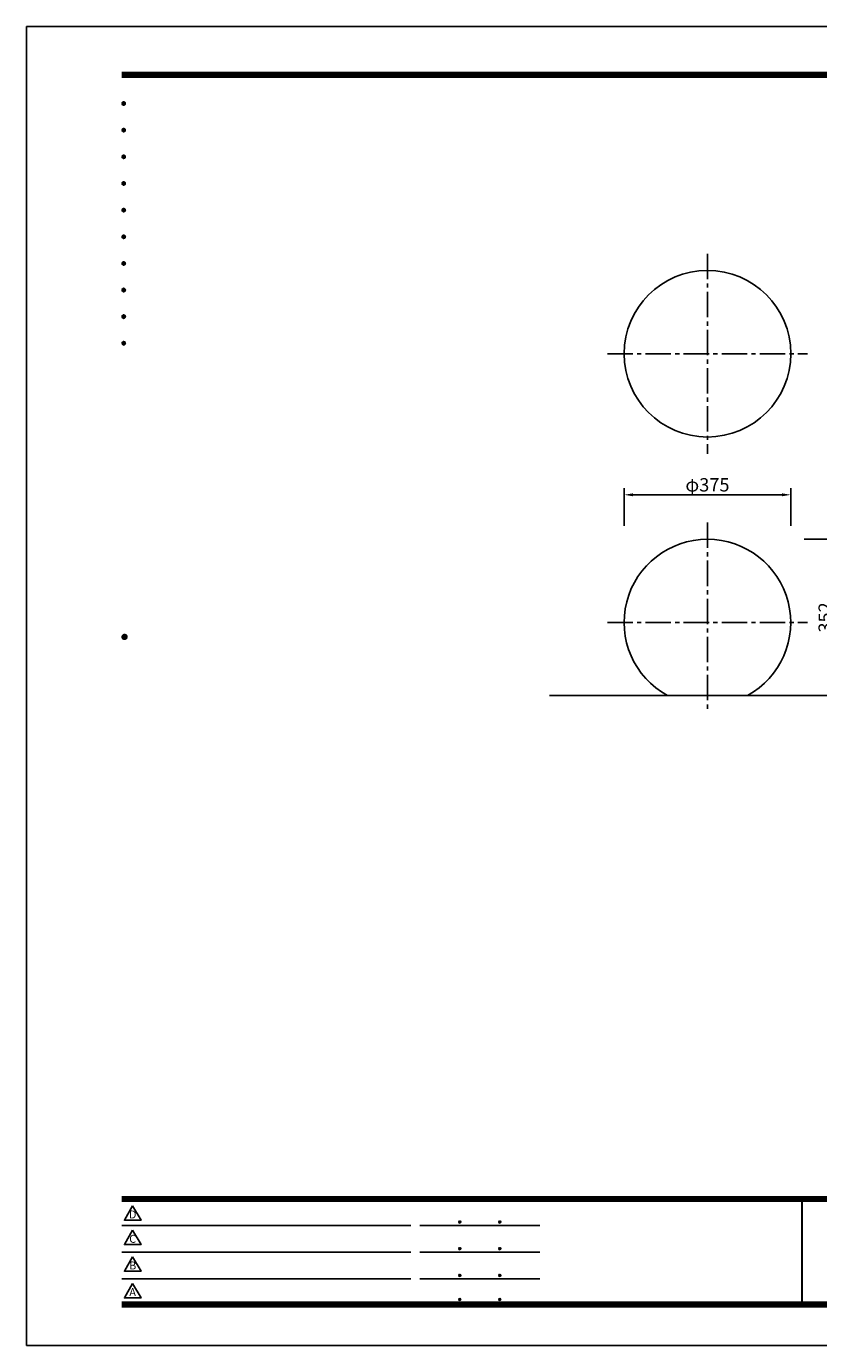
# Model space of a CAD drawing. Extents: x 0 to 4200, y 0 to 2970.
# Drawn here: x 0 to 1783, y 0 to 2970 of the extents above; entities that cross this region are included whole.
import ezdxf
from ezdxf.enums import TextEntityAlignment as Align

# ---------------------------------------------------------------- set-up
doc = ezdxf.new("R2010")
doc.units = 0
doc.header["$LTSCALE"] = 3
doc.linetypes.add('CENTER2', pattern=[28.575, 19.05, -3.175, 3.175, -3.175])
doc.layers.get('0').update_dxf_attribs({"linetype": 'CONTINUOUS'})
doc.layers.get('DEFPOINTS').update_dxf_attribs({"linetype": 'CONTINUOUS'})
for name, color, linetype in [('P001', 131, 'CONTINUOUS'), ('P_1CENTER', 2, 'CONTINUOUS'), ('P_2DIM', 6, 'CONTINUOUS'), ('P_5DRAWFRAME', 104, 'CONTINUOUS'), ('P_7THICK', 7, 'CONTINUOUS')]:
    doc.layers.add(name, color=color, linetype=linetype)
doc.styles.add('BIGFONT', font='simplex.shx', dxfattribs={"bigfont": 'bigfont.shx'})
doc.dimstyles.new('DIMBIGFONT$0', dxfattribs={"dimscale": 10, "dimtxt": 3, "dimasz": 2, "dimexe": 1.5, "dimexo": 3, "dimgap": 0.75, "dimtad": 1, "dimdec": 1, "dimdsep": 46, "dimtxsty": 'BIGFONT', "dimsah": 1, "dimcen": 0, "dimclrt": 230, "dimadec": 0, "dimazin": 0, "dimtfac": 0.6, "dimtdec": 1, "dimtofl": 0, "dimtmove": 2, "dimatfit": 3, "dimfxl": 0, "dimtvp": 1, "dimtolj": 1, "dimarcsym": 0})

# ---------------------------------------------------------------- blocks, each defined once
blk = doc.blocks.new('*D1')
at = {"layer": 'DEFPOINTS', "color": 0}
for p in [(1750, 1815.4), (1750, 1463.4), (1820, 1463.4)]:
    blk.add_point(p, dxfattribs=at)
at = {"layer": 'P_2DIM', "color": 0, "lineweight": -2}
for p, q in [((1750, 1815.4), (1835, 1815.4)), ((1820, 1795.4), (1820, 1483.4)), ((1750, 1463.4), (1835, 1463.4))]:
    blk.add_line(p, q, dxfattribs=at)
at = {"layer": 'P_2DIM', "color": 0}
for points in [[(1816.7, 1795.4), (1823.3, 1795.4), (1820, 1815.4)], [(1816.7, 1483.4), (1823.3, 1483.4), (1820, 1463.4)]]:
    blk.add_solid(points, dxfattribs=at)
at = {"layer": 'P_2DIM', "color": 230, "insert": (1797.5, 1639.4), "char_height": 30, "attachment_point": 5, "rotation": 90, "style": 'BIGFONT'}
blk.add_mtext('\\A1;352', dxfattribs=at)
blk = doc.blocks.new('*D2')
at = {"layer": 'DEFPOINTS', "color": 0}
for p in [(1720, 1915.4), (1345, 1845.4), (1720, 1845.4)]:
    blk.add_point(p, dxfattribs=at)
at = {"layer": 'P_2DIM', "color": 0, "lineweight": -2}
for p, q in [((1345, 1845.4), (1345, 1930.4)), ((1365, 1915.4), (1700, 1915.4)), ((1720, 1845.4), (1720, 1930.4))]:
    blk.add_line(p, q, dxfattribs=at)
at = {"layer": 'P_2DIM', "color": 0}
for points in [[(1365, 1918.8), (1365, 1912.1), (1345, 1915.4)], [(1700, 1918.8), (1700, 1912.1), (1720, 1915.4)]]:
    blk.add_solid(points, dxfattribs=at)
at = {"layer": 'P_2DIM', "color": 230, "insert": (1532.5, 1937.9), "char_height": 30, "attachment_point": 5, "style": 'BIGFONT'}
blk.add_mtext('\\A1;φ375', dxfattribs=at)
blk = doc.blocks.new('DFP3')
at = {"color": 0}
for p, q in [((21.5, 286.6), (408, 286.6)), ((21.5, 286.55), (408, 286.55)), ((21.5, 286.5), (408, 286.5)), ((21.5, 286.45), (408, 286.45)), ((21.5, 286.4), (408, 286.4)), ((408, 286.35), (21.5, 286.35)), ((21.5, 286.3), (408, 286.3)), ((408, 286.25), (21.5, 286.25)), ((21.5, 286.2), (408, 286.2)), ((408, 286.15), (21.5, 286.15)), ((21.5, 286.1), (408, 286.1)), ((21.5, 286.05), (408, 286.05)), ((21.5, 286), (408, 286)), ((21.5, 285.95), (408, 285.95)), ((21.5, 285.9), (408, 285.9)), ((21.5, 285.85), (408, 285.85)), ((21.5, 285.8), (408, 285.8)), ((21.5, 285.75), (408, 285.75)), ((21.5, 285.7), (408, 285.7)), ((408, 285.65), (21.5, 285.65)), ((21.5, 285.6), (408, 285.6)), ((21.5, 279.65), (21.9, 280.05)), ((21.5, 279.65), (21.9, 279.25)), ((21.51, 279.73), (21.82, 280.04)), ((21.51, 279.58), (21.97, 280.04)), ((21.51, 279.72), (21.97, 279.26)), ((21.51, 279.57), (21.82, 279.26)), ((21.52, 279.53), (22.02, 280.03)), ((21.52, 279.77), (22.02, 279.27)), ((21.54, 279.48), (22.07, 280.01)), ((21.54, 279.82), (22.07, 279.29)), ((21.55, 279.84), (21.71, 280)), ((21.55, 279.46), (21.71, 279.3)), ((21.56, 279.43), (22.12, 279.99)), ((21.56, 279.87), (22.12, 279.31)), ((21.59, 279.39), (22.16, 279.96)), ((21.59, 279.91), (22.16, 279.34)), ((21.63, 279.94), (22.19, 279.38)), ((21.63, 279.36), (22.19, 279.92)), ((21.67, 279.98), (22.23, 279.42)), ((21.67, 279.32), (22.23, 279.88)), ((21.71, 280), (22.25, 279.46)), ((21.71, 279.3), (22.25, 279.84)), ((21.76, 280.03), (22.28, 279.51)), ((21.76, 279.27), (22.28, 279.79)), ((21.82, 280.04), (22.29, 279.57)), ((21.82, 279.26), (22.29, 279.73)), ((21.88, 280.05), (22.3, 279.63)), ((21.88, 279.25), (22.3, 279.67)), ((21.95, 280.05), (22.3, 279.7)), ((21.95, 279.25), (22.3, 279.6)), ((22.05, 280.02), (22.27, 279.8)), ((22.05, 279.28), (22.27, 279.5)), ((21.5, 273.65), (21.9, 274.05)), ((21.5, 273.65), (21.9, 273.25)), ((21.51, 273.73), (21.82, 274.04)), ((21.51, 273.58), (21.97, 274.04)), ((21.51, 273.72), (21.97, 273.26)), ((21.51, 273.57), (21.82, 273.26)), ((21.52, 273.53), (22.02, 274.03)), ((21.52, 273.77), (22.02, 273.27)), ((21.54, 273.48), (22.07, 274.01)), ((21.54, 273.82), (22.07, 273.29)), ((21.55, 273.84), (21.71, 274)), ((21.55, 273.46), (21.71, 273.3)), ((21.56, 273.43), (22.12, 273.99)), ((21.56, 273.87), (22.12, 273.31)), ((21.59, 273.39), (22.16, 273.96)), ((21.59, 273.91), (22.16, 273.34)), ((21.63, 273.94), (22.19, 273.38)), ((21.63, 273.36), (22.19, 273.92)), ((21.67, 273.98), (22.23, 273.42)), ((21.67, 273.32), (22.23, 273.88)), ((21.71, 274), (22.25, 273.46)), ((21.71, 273.3), (22.25, 273.84)), ((21.76, 274.03), (22.28, 273.51)), ((21.76, 273.27), (22.28, 273.79)), ((21.82, 274.04), (22.29, 273.57)), ((21.82, 273.26), (22.29, 273.73)), ((21.88, 274.05), (22.3, 273.63)), ((21.88, 273.25), (22.3, 273.67)), ((21.95, 274.05), (22.3, 273.7)), ((21.95, 273.25), (22.3, 273.6)), ((22.05, 274.02), (22.27, 273.8)), ((22.05, 273.28), (22.27, 273.5)), ((21.5, 267.65), (21.9, 268.05)), ((21.5, 267.65), (21.9, 267.25)), ((21.51, 267.73), (21.82, 268.04)), ((21.51, 267.58), (21.97, 268.04)), ((21.51, 267.72), (21.97, 267.26)), ((21.51, 267.57), (21.82, 267.26)), ((21.52, 267.53), (22.02, 268.03)), ((21.52, 267.77), (22.02, 267.27)), ((21.54, 267.48), (22.07, 268.01)), ((21.54, 267.82), (22.07, 267.29)), ((21.55, 267.84), (21.71, 268)), ((21.55, 267.46), (21.71, 267.3)), ((21.56, 267.43), (22.12, 267.99)), ((21.56, 267.87), (22.12, 267.31)), ((21.59, 267.39), (22.16, 267.96)), ((21.59, 267.91), (22.16, 267.34)), ((21.63, 267.94), (22.19, 267.38)), ((21.63, 267.36), (22.19, 267.92)), ((21.67, 267.98), (22.23, 267.42)), ((21.67, 267.32), (22.23, 267.88)), ((21.71, 268), (22.25, 267.46)), ((21.71, 267.3), (22.25, 267.84)), ((21.76, 268.03), (22.28, 267.51)), ((21.76, 267.27), (22.28, 267.79)), ((21.82, 268.04), (22.29, 267.57)), ((21.82, 267.26), (22.29, 267.73)), ((21.88, 268.05), (22.3, 267.63)), ((21.88, 267.25), (22.3, 267.67)), ((21.95, 268.05), (22.3, 267.7)), ((21.95, 267.25), (22.3, 267.6)), ((22.05, 268.02), (22.27, 267.8)), ((22.05, 267.28), (22.27, 267.5)), ((21.5, 261.65), (21.9, 262.05)), ((21.5, 261.65), (21.9, 261.25)), ((21.51, 261.73), (21.82, 262.04)), ((21.51, 261.58), (21.97, 262.04)), ((21.51, 261.72), (21.97, 261.26)), ((21.51, 261.57), (21.82, 261.26)), ((21.52, 261.53), (22.02, 262.03)), ((21.52, 261.77), (22.02, 261.27)), ((21.54, 261.48), (22.07, 262.01)), ((21.54, 261.82), (22.07, 261.29)), ((21.55, 261.84), (21.71, 262)), ((21.55, 261.46), (21.71, 261.3)), ((21.56, 261.43), (22.12, 261.99)), ((21.56, 261.87), (22.12, 261.31)), ((21.59, 261.39), (22.16, 261.96)), ((21.59, 261.91), (22.16, 261.34)), ((21.63, 261.94), (22.19, 261.38)), ((21.63, 261.36), (22.19, 261.92)), ((21.67, 261.98), (22.23, 261.42)), ((21.67, 261.32), (22.23, 261.88)), ((21.71, 262), (22.25, 261.46)), ((21.71, 261.3), (22.25, 261.84)), ((21.76, 262.03), (22.28, 261.51)), ((21.76, 261.27), (22.28, 261.79)), ((21.82, 262.04), (22.29, 261.57)), ((21.82, 261.26), (22.29, 261.73)), ((21.88, 262.05), (22.3, 261.63)), ((21.88, 261.25), (22.3, 261.67)), ((21.95, 262.05), (22.3, 261.7)), ((21.95, 261.25), (22.3, 261.6)), ((22.05, 262.02), (22.27, 261.8)), ((22.05, 261.28), (22.27, 261.5)), ((21.5, 255.65), (21.9, 256.05)), ((21.5, 255.65), (21.9, 255.25)), ((21.51, 255.73), (21.82, 256.04)), ((21.51, 255.58), (21.97, 256.04)), ((21.51, 255.72), (21.97, 255.26)), ((21.51, 255.57), (21.82, 255.26)), ((21.52, 255.53), (22.02, 256.03)), ((21.52, 255.77), (22.02, 255.27)), ((21.54, 255.48), (22.07, 256.01)), ((21.54, 255.82), (22.07, 255.29)), ((21.55, 255.84), (21.71, 256)), ((21.55, 255.46), (21.71, 255.3)), ((21.56, 255.43), (22.12, 255.99)), ((21.56, 255.87), (22.12, 255.31)), ((21.59, 255.39), (22.16, 255.96)), ((21.59, 255.91), (22.16, 255.34)), ((21.63, 255.94), (22.19, 255.38)), ((21.63, 255.36), (22.19, 255.92)), ((21.67, 255.98), (22.23, 255.42)), ((21.67, 255.32), (22.23, 255.88)), ((21.71, 256), (22.25, 255.46)), ((21.71, 255.3), (22.25, 255.84)), ((21.76, 256.03), (22.28, 255.51)), ((21.76, 255.27), (22.28, 255.79)), ((21.82, 256.04), (22.29, 255.57)), ((21.82, 255.26), (22.29, 255.73)), ((21.88, 256.05), (22.3, 255.63)), ((21.88, 255.25), (22.3, 255.67)), ((21.95, 256.05), (22.3, 255.7)), ((21.95, 255.25), (22.3, 255.6)), ((22.05, 256.02), (22.27, 255.8)), ((22.05, 255.28), (22.27, 255.5)), ((21.5, 249.65), (21.9, 250.05)), ((21.5, 249.65), (21.9, 249.25)), ((21.51, 249.73), (21.82, 250.04)), ((21.51, 249.58), (21.97, 250.04)), ((21.51, 249.72), (21.97, 249.26)), ((21.51, 249.57), (21.82, 249.26)), ((21.52, 249.53), (22.02, 250.03)), ((21.52, 249.77), (22.02, 249.27)), ((21.54, 249.48), (22.07, 250.01)), ((21.54, 249.82), (22.07, 249.29)), ((21.55, 249.84), (21.71, 250)), ((21.56, 249.43), (22.12, 249.99)), ((21.56, 249.87), (22.12, 249.31)), ((21.59, 249.39), (22.16, 249.96)), ((21.59, 249.91), (22.16, 249.34)), ((21.63, 249.94), (22.19, 249.38)), ((21.63, 249.36), (22.19, 249.92)), ((21.67, 249.98), (22.23, 249.42)), ((21.67, 249.32), (22.23, 249.88)), ((21.71, 250), (22.25, 249.46)), ((21.71, 249.3), (22.25, 249.84)), ((21.76, 250.03), (22.28, 249.51)), ((21.76, 249.27), (22.28, 249.79)), ((21.82, 250.04), (22.29, 249.57)), ((21.82, 249.26), (22.29, 249.73)), ((21.88, 250.05), (22.3, 249.63)), ((21.88, 249.25), (22.3, 249.67)), ((21.95, 250.05), (22.3, 249.7)), ((21.95, 249.25), (22.3, 249.6)), ((22.05, 250.02), (22.27, 249.8)), ((22.05, 249.28), (22.27, 249.5)), ((21.55, 249.46), (21.71, 249.3)), ((21.5, 243.65), (21.9, 244.05)), ((21.5, 243.65), (21.9, 243.25)), ((21.51, 243.73), (21.82, 244.04)), ((21.51, 243.58), (21.97, 244.04)), ((21.51, 243.72), (21.97, 243.26)), ((21.51, 243.57), (21.82, 243.26)), ((21.52, 243.53), (22.02, 244.03)), ((21.52, 243.77), (22.02, 243.27)), ((21.54, 243.48), (22.07, 244.01)), ((21.54, 243.82), (22.07, 243.29)), ((21.55, 243.84), (21.71, 244)), ((21.56, 243.43), (22.12, 243.99)), ((21.56, 243.87), (22.12, 243.31)), ((21.59, 243.39), (22.16, 243.96)), ((21.59, 243.91), (22.16, 243.34)), ((21.63, 243.94), (22.19, 243.38)), ((21.63, 243.36), (22.19, 243.92)), ((21.67, 243.98), (22.23, 243.42)), ((21.67, 243.32), (22.23, 243.88)), ((21.71, 244), (22.25, 243.46)), ((21.71, 243.3), (22.25, 243.84)), ((21.76, 244.03), (22.28, 243.51)), ((21.76, 243.27), (22.28, 243.79)), ((21.82, 244.04), (22.29, 243.57)), ((21.82, 243.26), (22.29, 243.73)), ((21.88, 244.05), (22.3, 243.63)), ((21.88, 243.25), (22.3, 243.67)), ((21.95, 244.05), (22.3, 243.7)), ((21.95, 243.25), (22.3, 243.6)), ((22.05, 244.02), (22.27, 243.8)), ((21.55, 243.46), (21.71, 243.3)), ((22.05, 243.28), (22.27, 243.5)), ((21.5, 237.65), (21.9, 238.05)), ((21.5, 237.65), (21.9, 237.25)), ((21.51, 237.73), (21.82, 238.04)), ((21.51, 237.58), (21.97, 238.04)), ((21.51, 237.72), (21.97, 237.26)), ((21.52, 237.53), (22.02, 238.03)), ((21.52, 237.77), (22.02, 237.27)), ((21.54, 237.48), (22.07, 238.01)), ((21.54, 237.82), (22.07, 237.29)), ((21.55, 237.84), (21.71, 238)), ((21.56, 237.43), (22.12, 237.99)), ((21.56, 237.87), (22.12, 237.31)), ((21.59, 237.39), (22.16, 237.96)), ((21.59, 237.91), (22.16, 237.34)), ((21.63, 237.94), (22.19, 237.38)), ((21.63, 237.36), (22.19, 237.92)), ((21.67, 237.98), (22.23, 237.42)), ((21.67, 237.32), (22.23, 237.88)), ((21.71, 238), (22.25, 237.46)), ((21.71, 237.3), (22.25, 237.84)), ((21.76, 238.03), (22.28, 237.51)), ((21.76, 237.27), (22.28, 237.79)), ((21.82, 238.04), (22.29, 237.57)), ((21.82, 237.26), (22.29, 237.73)), ((21.88, 238.05), (22.3, 237.63)), ((21.88, 237.25), (22.3, 237.67)), ((21.95, 238.05), (22.3, 237.7)), ((22.05, 238.02), (22.27, 237.8)), ((21.51, 237.57), (21.82, 237.26)), ((21.55, 237.46), (21.71, 237.3)), ((21.95, 237.25), (22.3, 237.6)), ((22.05, 237.28), (22.27, 237.5)), ((21.5, 231.65), (21.9, 232.05)), ((21.51, 231.73), (21.82, 232.04)), ((21.51, 231.58), (21.97, 232.04)), ((21.51, 231.72), (21.97, 231.26)), ((21.52, 231.53), (22.02, 232.03)), ((21.52, 231.77), (22.02, 231.27)), ((21.54, 231.48), (22.07, 232.01)), ((21.54, 231.82), (22.07, 231.29)), ((21.55, 231.84), (21.71, 232)), ((21.56, 231.43), (22.12, 231.99)), ((21.56, 231.87), (22.12, 231.31)), ((21.59, 231.39), (22.16, 231.96)), ((21.59, 231.91), (22.16, 231.34)), ((21.63, 231.94), (22.19, 231.38)), ((21.63, 231.36), (22.19, 231.92)), ((21.67, 231.98), (22.23, 231.42)), ((21.67, 231.32), (22.23, 231.88)), ((21.71, 232), (22.25, 231.46)), ((21.71, 231.3), (22.25, 231.84)), ((21.76, 232.03), (22.28, 231.51)), ((21.76, 231.27), (22.28, 231.79)), ((21.82, 232.04), (22.29, 231.57)), ((21.82, 231.26), (22.29, 231.73)), ((21.88, 232.05), (22.3, 231.63)), ((21.88, 231.25), (22.3, 231.67)), ((21.95, 232.05), (22.3, 231.7)), ((22.05, 232.02), (22.27, 231.8)), ((21.5, 231.65), (21.9, 231.25)), ((21.51, 231.57), (21.82, 231.26)), ((21.55, 231.46), (21.71, 231.3)), ((21.95, 231.25), (22.3, 231.6)), ((22.05, 231.28), (22.27, 231.5)), ((21.5, 225.65), (21.9, 226.05)), ((21.51, 225.73), (21.82, 226.04)), ((21.51, 225.58), (21.97, 226.04)), ((21.52, 225.53), (22.02, 226.03)), ((21.52, 225.77), (22.02, 225.27)), ((21.54, 225.48), (22.07, 226.01)), ((21.54, 225.82), (22.07, 225.29)), ((21.55, 225.84), (21.71, 226)), ((21.56, 225.43), (22.12, 225.99)), ((21.56, 225.87), (22.12, 225.31)), ((21.59, 225.39), (22.16, 225.96)), ((21.59, 225.91), (22.16, 225.34)), ((21.63, 225.94), (22.19, 225.38)), ((21.63, 225.36), (22.19, 225.92)), ((21.67, 225.98), (22.23, 225.42)), ((21.67, 225.32), (22.23, 225.88)), ((21.71, 226), (22.25, 225.46)), ((21.71, 225.3), (22.25, 225.84)), ((21.76, 226.03), (22.28, 225.51)), ((21.76, 225.27), (22.28, 225.79)), ((21.82, 226.04), (22.29, 225.57)), ((21.82, 225.26), (22.29, 225.73)), ((21.88, 226.05), (22.3, 225.63)), ((21.95, 226.05), (22.3, 225.7)), ((22.05, 226.02), (22.27, 225.8)), ((21.5, 225.65), (21.9, 225.25)), ((21.51, 225.72), (21.97, 225.26)), ((21.51, 225.57), (21.82, 225.26)), ((21.55, 225.46), (21.71, 225.3)), ((21.88, 225.25), (22.3, 225.67)), ((21.95, 225.25), (22.3, 225.6)), ((22.05, 225.28), (22.27, 225.5)), ((21.5, 159.55), (22.1, 160.15)), ((21.5, 159.48), (22.17, 160.15)), ((21.5, 159.63), (22.02, 160.15)), ((21.5, 159.62), (22.17, 158.95)), ((21.5, 159.55), (22.1, 158.95)), ((21.5, 159.47), (22.02, 158.95)), ((21.51, 159.42), (22.23, 160.14)), ((21.51, 159.68), (22.23, 158.96)), ((21.52, 159.71), (21.94, 160.13)), ((21.52, 159.39), (21.94, 158.97)), ((21.53, 159.37), (22.28, 160.12)), ((21.53, 159.73), (22.28, 158.98)), ((21.55, 159.32), (22.33, 160.1)), ((21.55, 159.78), (22.33, 159)), ((21.57, 159.83), (21.82, 160.08)), ((21.57, 159.27), (22.38, 160.08)), ((21.57, 159.83), (22.38, 159.02)), ((21.57, 159.27), (21.82, 159.02)), ((21.6, 159.22), (22.43, 160.05)), ((21.6, 159.88), (22.43, 159.05)), ((21.63, 159.18), (22.47, 160.02)), ((21.63, 159.92), (22.47, 159.08)), ((21.66, 159.14), (22.51, 159.99)), ((21.66, 159.96), (22.51, 159.11)), ((21.69, 159.99), (22.54, 159.14)), ((21.69, 159.11), (22.54, 159.96)), ((21.73, 160.02), (22.57, 159.18)), ((21.73, 159.08), (22.57, 159.92)), ((21.77, 160.05), (22.6, 159.22)), ((21.77, 159.05), (22.6, 159.88)), ((21.82, 160.08), (22.63, 159.27)), ((21.82, 159.02), (22.63, 159.83)), ((21.87, 160.1), (22.65, 159.32)), ((21.87, 159), (22.65, 159.78)), ((21.92, 160.12), (22.67, 159.37)), ((21.92, 158.98), (22.67, 159.73)), ((21.97, 160.14), (22.69, 159.42)), ((21.97, 158.96), (22.69, 159.68)), ((22.03, 160.15), (22.7, 159.48)), ((22.03, 158.95), (22.7, 159.62)), ((22.1, 160.15), (22.7, 159.55)), ((22.1, 158.95), (22.7, 159.55)), ((22.18, 160.14), (22.69, 159.63)), ((22.18, 158.96), (22.69, 159.47)), ((22.27, 160.13), (22.68, 159.72)), ((22.27, 158.97), (22.68, 159.38)), ((22.39, 160.08), (22.63, 159.84)), ((22.39, 159.02), (22.63, 159.26)), ((21.5, 33.5), (408, 33.5)), ((21.5, 33.45), (408, 33.45)), ((21.5, 33.4), (408, 33.4)), ((21.5, 33.35), (408, 33.35)), ((21.5, 33.3), (408, 33.3)), ((21.5, 33.25), (408, 33.25)), ((21.5, 33.2), (408, 33.2)), ((21.5, 33.15), (408, 33.15)), ((21.5, 33.1), (408, 33.1)), ((21.5, 33.05), (408, 33.05)), ((21.5, 33), (408, 33)), ((21.5, 32.95), (408, 32.95)), ((21.5, 32.9), (408, 32.9)), ((21.5, 32.85), (408, 32.85)), ((21.5, 32.8), (408, 32.8)), ((21.5, 32.75), (408, 32.75)), ((21.5, 32.7), (408, 32.7)), ((174.47, 33), (174.47, 9)), ((174.53, 33), (174.53, 9)), ((21.5, 32.65), (408, 32.65)), ((21.5, 32.6), (408, 32.6)), ((21.5, 32.55), (408, 32.55)), ((21.5, 32.5), (408, 32.5)), ((21.5, 27.03), (86.5, 27.03)), ((88.5, 27.03), (115.5, 27.03)), ((97.25, 27.82), (97.5, 28.07)), ((97.25, 27.82), (97.5, 27.57)), ((97.26, 27.76), (97.56, 28.07)), ((97.26, 27.89), (97.56, 27.58)), ((97.27, 27.91), (97.41, 28.06)), ((97.27, 27.74), (97.41, 27.59)), ((97.28, 27.71), (97.61, 28.05)), ((97.28, 27.94), (97.61, 27.6)), ((97.31, 27.67), (97.66, 28.02)), ((97.31, 27.98), (97.66, 27.63)), ((97.34, 28.02), (97.69, 27.67)), ((97.34, 27.63), (97.69, 27.98)), ((97.38, 28.05), (97.72, 27.71)), ((97.38, 27.6), (97.72, 27.94)), ((97.43, 28.07), (97.74, 27.76)), ((97.43, 27.58), (97.74, 27.89)), ((97.5, 28.07), (97.75, 27.82)), ((97.5, 27.57), (97.75, 27.83)), ((97.58, 28.06), (97.74, 27.9)), ((97.58, 27.59), (97.74, 27.75)), ((106.25, 27.82), (106.5, 28.07)), ((106.25, 27.82), (106.5, 27.57)), ((106.26, 27.76), (106.56, 28.07)), ((106.26, 27.89), (106.56, 27.58)), ((106.27, 27.91), (106.41, 28.06)), ((106.27, 27.74), (106.41, 27.59)), ((106.28, 27.71), (106.61, 28.05)), ((106.28, 27.94), (106.61, 27.6)), ((106.31, 27.67), (106.66, 28.02)), ((106.31, 27.98), (106.66, 27.63)), ((106.34, 28.02), (106.69, 27.67)), ((106.34, 27.63), (106.69, 27.98)), ((106.38, 28.05), (106.72, 27.71)), ((106.38, 27.6), (106.72, 27.94)), ((106.43, 28.07), (106.74, 27.76)), ((106.43, 27.58), (106.74, 27.89)), ((106.5, 28.07), (106.75, 27.82)), ((106.5, 27.57), (106.75, 27.83)), ((106.58, 28.06), (106.74, 27.9)), ((106.58, 27.59), (106.74, 27.75)), ((21.5, 21.03), (86.5, 21.03)), ((88.5, 21.03), (115.5, 21.03)), ((97.25, 21.82), (97.5, 22.07)), ((97.25, 21.82), (97.5, 21.57)), ((97.26, 21.76), (97.56, 22.07)), ((97.26, 21.89), (97.56, 21.58)), ((97.27, 21.91), (97.41, 22.06)), ((97.27, 21.74), (97.41, 21.59)), ((97.28, 21.71), (97.61, 22.05)), ((97.28, 21.94), (97.61, 21.6)), ((97.31, 21.67), (97.66, 22.02)), ((97.31, 21.98), (97.66, 21.63)), ((97.34, 22.02), (97.69, 21.67)), ((97.34, 21.63), (97.69, 21.98)), ((97.38, 22.05), (97.72, 21.71)), ((97.38, 21.6), (97.72, 21.94)), ((97.43, 22.07), (97.74, 21.76)), ((97.43, 21.58), (97.74, 21.89)), ((97.5, 22.07), (97.75, 21.82)), ((97.5, 21.57), (97.75, 21.83)), ((97.58, 22.06), (97.74, 21.9)), ((97.58, 21.59), (97.74, 21.75)), ((106.25, 21.82), (106.5, 22.07)), ((106.25, 21.82), (106.5, 21.57)), ((106.26, 21.76), (106.56, 22.07)), ((106.26, 21.89), (106.56, 21.58)), ((106.27, 21.91), (106.41, 22.06)), ((106.27, 21.74), (106.41, 21.59)), ((106.28, 21.71), (106.61, 22.05)), ((106.28, 21.94), (106.61, 21.6)), ((106.31, 21.67), (106.66, 22.02)), ((106.31, 21.98), (106.66, 21.63)), ((106.34, 22.02), (106.69, 21.67)), ((106.34, 21.63), (106.69, 21.98)), ((106.38, 22.05), (106.72, 21.71)), ((106.38, 21.6), (106.72, 21.94)), ((106.43, 22.07), (106.74, 21.76)), ((106.43, 21.58), (106.74, 21.89)), ((106.5, 22.07), (106.75, 21.82)), ((106.5, 21.57), (106.75, 21.83)), ((106.58, 22.06), (106.74, 21.9)), ((106.58, 21.59), (106.74, 21.75)), ((21.5, 15.03), (86.5, 15.03)), ((88.5, 15.03), (115.5, 15.03)), ((97.25, 15.82), (97.5, 16.07)), ((97.25, 15.82), (97.5, 15.57)), ((97.26, 15.76), (97.56, 16.07)), ((97.26, 15.89), (97.56, 15.58)), ((97.27, 15.91), (97.41, 16.06)), ((97.27, 15.74), (97.41, 15.59)), ((97.28, 15.71), (97.61, 16.05)), ((97.28, 15.94), (97.61, 15.6)), ((97.31, 15.67), (97.66, 16.02)), ((97.31, 15.98), (97.66, 15.63)), ((97.34, 16.02), (97.69, 15.67)), ((97.34, 15.63), (97.69, 15.98)), ((97.38, 16.05), (97.72, 15.71)), ((97.38, 15.6), (97.72, 15.94)), ((97.43, 16.07), (97.74, 15.76)), ((97.43, 15.58), (97.74, 15.89)), ((97.5, 16.07), (97.75, 15.82)), ((97.5, 15.57), (97.75, 15.83)), ((97.58, 16.06), (97.74, 15.9)), ((97.58, 15.59), (97.74, 15.75)), ((106.25, 15.82), (106.5, 16.07)), ((106.25, 15.82), (106.5, 15.57)), ((106.26, 15.76), (106.56, 16.07)), ((106.26, 15.89), (106.56, 15.58)), ((106.27, 15.91), (106.41, 16.06)), ((106.27, 15.74), (106.41, 15.59)), ((106.28, 15.71), (106.61, 16.05)), ((106.28, 15.94), (106.61, 15.6)), ((106.31, 15.67), (106.66, 16.02)), ((106.31, 15.98), (106.66, 15.63)), ((106.34, 16.02), (106.69, 15.67)), ((106.34, 15.63), (106.69, 15.98)), ((106.38, 16.05), (106.72, 15.71)), ((106.38, 15.6), (106.72, 15.94)), ((106.43, 16.07), (106.74, 15.76)), ((106.43, 15.58), (106.74, 15.89)), ((106.5, 16.07), (106.75, 15.82)), ((106.5, 15.57), (106.75, 15.83)), ((106.58, 16.06), (106.74, 15.9)), ((106.58, 15.59), (106.74, 15.75)), ((21.5, 9.75), (408, 9.75)), ((21.5, 9.7), (408, 9.7)), ((21.5, 9.65), (408, 9.65)), ((21.5, 9.6), (408, 9.6)), ((21.5, 9.55), (408, 9.55)), ((21.5, 9.5), (408, 9.5)), ((21.5, 9.45), (408, 9.45)), ((21.5, 9.4), (408, 9.4)), ((21.5, 9.35), (408, 9.35)), ((21.5, 9.3), (408, 9.3)), ((21.5, 9.25), (408, 9.25)), ((21.5, 9.2), (408, 9.2)), ((21.5, 9.15), (408, 9.15)), ((21.5, 9.1), (408, 9.1)), ((21.5, 9.05), (408, 9.05)), ((21.5, 9), (408, 9)), ((21.5, 8.95), (408, 8.95)), ((97.25, 10.4), (97.5, 10.65)), ((97.25, 10.4), (97.5, 10.15)), ((97.26, 10.34), (97.56, 10.64)), ((97.26, 10.46), (97.56, 10.16)), ((97.27, 10.49), (97.41, 10.63)), ((97.27, 10.31), (97.41, 10.17)), ((97.28, 10.29), (97.61, 10.62)), ((97.28, 10.51), (97.61, 10.18)), ((97.31, 10.24), (97.66, 10.59)), ((97.31, 10.56), (97.66, 10.21)), ((97.34, 10.59), (97.69, 10.24)), ((97.34, 10.21), (97.69, 10.56)), ((97.38, 10.62), (97.72, 10.28)), ((97.38, 10.18), (97.72, 10.52)), ((97.43, 10.64), (97.74, 10.33)), ((97.43, 10.16), (97.74, 10.47)), ((97.5, 10.65), (97.75, 10.4)), ((97.5, 10.15), (97.75, 10.4)), ((97.58, 10.64), (97.74, 10.48)), ((97.58, 10.16), (97.74, 10.32)), ((106.25, 10.4), (106.5, 10.65)), ((106.25, 10.4), (106.5, 10.15)), ((106.26, 10.34), (106.56, 10.64)), ((106.26, 10.46), (106.56, 10.16)), ((106.27, 10.49), (106.41, 10.63)), ((106.27, 10.31), (106.41, 10.17)), ((106.28, 10.29), (106.61, 10.62)), ((106.28, 10.51), (106.61, 10.18)), ((106.31, 10.24), (106.66, 10.59)), ((106.31, 10.56), (106.66, 10.21)), ((106.34, 10.59), (106.69, 10.24)), ((106.34, 10.21), (106.69, 10.56)), ((106.38, 10.62), (106.72, 10.28)), ((106.38, 10.18), (106.72, 10.52)), ((106.43, 10.64), (106.74, 10.33)), ((106.43, 10.16), (106.74, 10.47)), ((106.5, 10.65), (106.75, 10.4)), ((106.5, 10.15), (106.75, 10.4)), ((106.58, 10.64), (106.74, 10.48)), ((106.58, 10.16), (106.74, 10.32)), ((21.5, 8.9), (408, 8.9)), ((21.5, 8.85), (408, 8.85)), ((21.5, 8.8), (408, 8.8)), ((21.5, 8.75), (408, 8.75))]:
    blk.add_line(p, q, dxfattribs=at)
for points in [[(23.91, 31.45), (22.04, 28.21), (25.79, 28.21)], [(23.91, 25.97), (22.04, 22.73), (25.79, 22.73)], [(23.91, 19.97), (22.04, 16.73), (25.79, 16.73)], [(23.91, 13.97), (22.04, 10.73), (25.79, 10.73)]]:
    blk.add_lwpolyline(points, close=True)
at = {"layer": 'DEFPOINTS', "color": 0}
for p, q in [((0, 297), (0, 0)), ((0, 297), (420, 297)), ((0, 0), (420, 0))]:
    blk.add_line(p, q, dxfattribs=at)
at = {"style": 'BIGFONT'}
for s, p in [('D', (23.91, 29.29)), ('C', (23.91, 23.81)), ('B', (23.91, 17.81)), ('A', (23.91, 11.81))]:
    blk.add_text(s, height=1.8, dxfattribs=at).set_placement(p, align=Align.MIDDLE)
at = {"color": 83, "ltscale": 0.5, "style": 'BIGFONT', "flags": 8}
for tag, p in [('REV04', (26.47, 27.61)), ('REV03', (26.47, 21.7)), ('REV02', (26.47, 15.58)), ('REV01', (26.47, 10.33))]:
    blk.add_attdef(tag, text='', height=2, dxfattribs=at).set_placement(p, align=Align.BOTTOM_LEFT)
for tag, p in [('REVD4', (80.98, 27.61)), ('R4D', (92.67, 27.61)), ('R4C', (101.8, 27.61)), ('R4A', (110.92, 27.61)), ('REVD3', (80.98, 21.7)), ('R3D', (92.67, 21.7)), ('R3C', (101.8, 21.7)), ('R3A', (110.92, 21.7)), ('REVD2', (80.98, 15.58)), ('R2D', (92.67, 15.58)), ('R2C', (101.8, 15.58)), ('R2A', (110.92, 15.58)), ('REVD1', (80.98, 10.33)), ('R1D', (92.67, 10.33)), ('R1C', (101.8, 10.33)), ('R1A', (110.92, 10.33))]:
    blk.add_attdef(tag, text='', height=2, dxfattribs=at).set_placement(p, align=Align.BOTTOM_CENTER)
at = {"color": 83, "style": 'BIGFONT'}
for tag, height, p in [('PROJECT1', 4, (283.38, 25.6)), ('DATE', 3, (344.68, 25.84)), ('SCALE', 3, (379.68, 25.84)), ('PROJECT2', 4, (284.2, 17.84)), ('PROJECT3', 4, (284.2, 10.57)), ('DWGNO', 3, (358.68, 10.57))]:
    blk.add_attdef(tag, text='', height=height, dxfattribs=at).set_placement(p, align=Align.BOTTOM_CENTER)

msp = doc.modelspace()

# ---------------------------------------------------------------- linework, layer by layer
at = {"layer": 'P001'}
msp.add_circle((1532.51, 2233.04), 187.5, dxfattribs=at)
msp.add_arc((1532.51, 1627.92), 187.5, 298.6854, 241.3146, dxfattribs=at)
at = {"layer": 'P_1CENTER', "linetype": 'CENTER2'}
for p, q in [((1532.51, 2458.04), (1532.51, 2008.04)), ((1307.51, 2233.04), (1757.51, 2233.04)), ((1532.51, 1852.92), (1532.51, 1430.53)), ((1307.51, 1627.92), (1757.51, 1627.92))]:
    msp.add_line(p, q, dxfattribs=at)
at = {"layer": 'P_7THICK'}
msp.add_line((1177.47, 1463.43), (2663.65, 1463.43), dxfattribs=at)

# ---------------------------------------------------------------- block references
at = {"layer": 'P_5DRAWFRAME', "xscale": 10, "yscale": 10, "zscale": 10}
msp.add_blockref('DFP3', (0, 0), dxfattribs=at)

# ---------------------------------------------------------------- dimensions: what is measured, and where the dimension line sits
at = {"layer": 'P_2DIM'}
for p1, p2, text, picture, middle in [((1345.01, 1845.42), (1720.01, 1845.42), 'φ<>', '*D2', (1532.51, 1937.92)), ((1750.01, 1815.42), (1750.01, 1463.43), '352', '*D1', (1797.51, 1639.42))]:
    dim = msp.add_aligned_dim(p1=p1, p2=p2, distance=70, text=text, dimstyle='DIMBIGFONT$0', override={"dimexo": 0}, dxfattribs=at)
    dim.commit()
    dim.dimension.update_dxf_attribs({"geometry": picture, "text_midpoint": middle})

doc.saveas('drawing.dxf')
